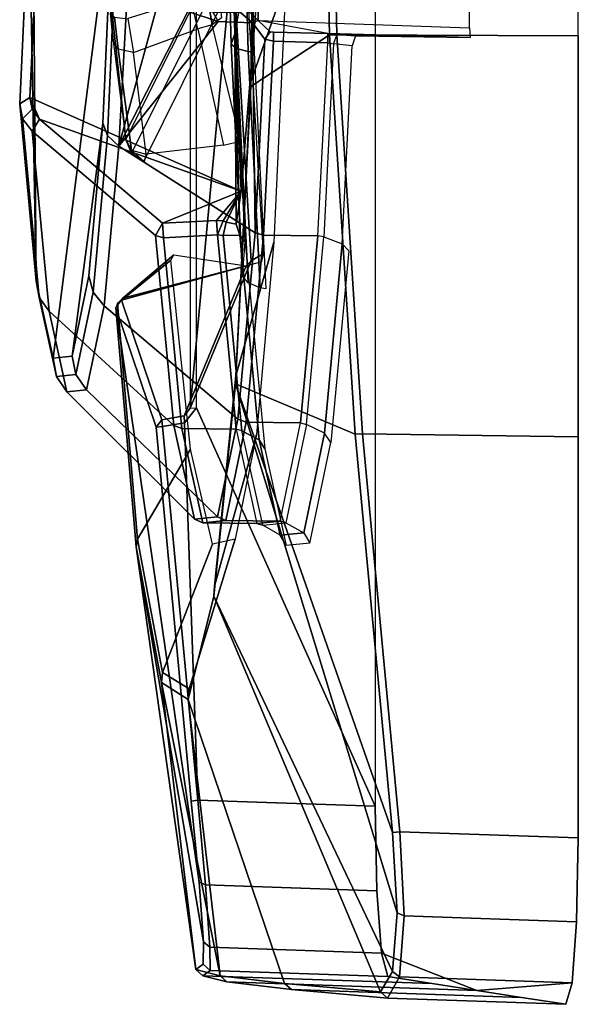
# Model space of a CAD drawing. Units: inches. Extents: x -0.2 to 14.7, y -14 to 8.2.
# Drawn here: x 11.4 to 12.3, y -1.1 to 0.5 of the extents above; entities that cross this region are included whole.
import ezdxf

# ---------------------------------------------------------------- set-up
doc = ezdxf.new("R2010")
doc.units = ezdxf.units.IN
doc.header["$MEASUREMENT"] = 0
doc.layers.add('WORKTL-BRKT', color=3, linetype='Continuous')
doc.layers.add('WORKTL-HARDWARE', color=3, linetype='Continuous')

msp = doc.modelspace()

# ---------------------------------------------------------------- linework, layer by layer
at = {"layer": 'WORKTL-BRKT'}
for points in [[(12.0044, 3.1454, 17.9377), (12.0046, -0.7917, 17.8921), (11.7124, -0.1398, 17.9316), (11.7123, 2.4927, 17.9621)], [(11.702, -0.14, 17.9447), (11.7124, -0.1398, 17.9316), (11.7123, 1.1765, 17.9469), (11.7019, 1.1763, 17.9599)], [(11.7603, 1.1701, 18.4935), (11.7019, 1.1763, 17.9599), (11.702, -0.14, 17.9447), (11.771, 0.6037, 18.5841)], [(11.8124, 1.1301, 21.9564), (11.8123, 1.1303, 21.9387), (11.801, 0.394, 21.7769), (11.8009, 0.3863, 21.7928)], [(11.9149, 1.125, 22.3974), (11.8124, 1.1301, 21.9564), (11.8009, 0.3863, 21.7928), (11.9299, 0.4705, 22.3892)], [(11.8123, 1.1303, 21.9387), (11.8665, 1.133, 21.7069), (11.8584, 0.5563, 21.5896), (11.801, 0.394, 21.7769)], [(11.9268, 1.1249, 22.4065), (11.9149, 1.125, 22.3974), (11.9299, 0.4705, 22.3892), (11.9419, 0.4708, 22.3984)], [(12.3367, 1.1251, 22.3905), (11.9268, 1.1249, 22.4065), (11.9419, 0.4708, 22.3984), (12.3367, 0.4689, 22.3829)], [(11.7655, 0.8116, 18.6801), (11.7597, 0.7947, 18.6016), (11.7687, 0.4554, 18.7187), (11.7747, 0.4723, 18.7998)], [(11.7747, 0.474, 18.8025), (11.7747, 0.4723, 18.7998), (11.7655, 0.8116, 18.6801), (11.7655, 0.8119, 18.6833)], [(11.8347, 0.8092, 19.4477), (11.7655, 0.8119, 18.6833), (11.7747, 0.474, 18.8025), (11.8302, 0.7691, 19.4048)], [(11.7597, 0.7947, 18.6016), (11.7683, 0.7909, 18.5843), (11.7774, 0.4481, 18.7026), (11.7687, 0.4554, 18.7187)], [(11.7969, 0.4431, 18.6906), (11.7774, 0.4481, 18.7026), (11.7683, 0.7909, 18.5843), (11.7877, 0.7884, 18.5714)], [(11.8136, 0.7723, 21.5071), (11.8128, 0.4939, 21.5039), (12.1586, 0.4822, 21.4721), (12.1585, 0.7969, 21.4757)], [(11.7877, 0.7884, 18.5714), (11.7972, 0.7878, 18.5681), (11.8063, 0.4419, 18.6875), (11.7969, 0.4431, 18.6906)], [(11.4552, 0.7024, 19.4671), (11.8302, 0.7691, 19.4048), (11.7851, 0.215, 19.054), (11.4396, 0.3683, 19.2535)], [(11.8302, 0.7691, 19.4048), (11.7747, 0.474, 18.8025), (11.7851, 0.215, 19.054)], [(11.7994, 0.7455, 21.5081), (11.7904, 0.5165, 21.5063), (11.8128, 0.4939, 21.5039), (11.8136, 0.7723, 21.5071)], [(11.4385, 0.6918, 19.4849), (11.4499, 0.0677, 19.631), (11.4446, 0.7369, 19.5684)], [(11.4446, 0.7369, 19.5684), (11.4499, 0.0677, 19.631), (11.4777, -0.0584, 20.0036), (11.5765, 0.7164, 21.3457)], [(11.5765, 0.7164, 21.3457), (11.4777, -0.0584, 20.0036), (11.5086, -0.0552, 20.4208), (11.5592, 0.3262, 21.1071)], [(11.5765, 0.7164, 21.3457), (11.5592, 0.3262, 21.1071), (11.5668, 0.3059, 21.1289), (11.5848, 0.7138, 21.3763)], [(11.5848, 0.7138, 21.3763), (11.5668, 0.3059, 21.1289), (11.5853, 0.2887, 21.1465), (11.6085, 0.7126, 21.4061)], [(11.6085, 0.7126, 21.4061), (11.6085, 0.7126, 21.4061), (11.5853, 0.2887, 21.1465), (11.6584, 0.5567, 21.3908)], [(11.4385, 0.6918, 19.4849), (11.4552, 0.7024, 19.4671), (11.4396, 0.3683, 19.2535), (11.4229, 0.3577, 19.2713)], [(11.4385, 0.6918, 19.4849), (11.4229, 0.3577, 19.2713), (11.4499, 0.0677, 19.631)], [(11.771, 0.6037, 18.5841), (11.702, -0.14, 17.9447), (11.8016, 0.1007, 18.8585)], [(11.8218, 0.113, 18.8718), (11.7916, 0.6101, 18.6006), (11.771, 0.6037, 18.5841), (11.8016, 0.1007, 18.8585)], [(11.6982, 0.5087, 21.4065), (11.6584, 0.5567, 21.3908), (11.5853, 0.2887, 21.1465)], [(11.8389, 0.1313, 21.3215), (11.7765, -0.0874, 21.4406), (11.801, 0.394, 21.7769), (11.8584, 0.5563, 21.5896)], [(11.6982, 0.5087, 21.4065), (11.7474, 0.4922, 21.4464), (11.7397, 0.5074, 21.4548), (11.6951, 0.5243, 21.4273)], [(11.804, 0.4903, 21.5002), (11.8128, 0.4939, 21.5039), (11.7904, 0.5165, 21.5063), (11.7839, 0.5072, 21.499)], [(11.5853, 0.2887, 21.1465), (11.7474, 0.4922, 21.4464), (11.6982, 0.5087, 21.4065)], [(11.7839, 0.5072, 21.499), (11.7397, 0.5074, 21.4548), (11.7474, 0.4922, 21.4464), (11.804, 0.4903, 21.5002)], [(11.804, 0.4903, 21.5002), (11.7474, 0.4922, 21.4464), (11.5853, 0.2887, 21.1465), (11.8082, 0.1465, 21.287)], [(11.8242, 0.4634, 21.507), (11.8328, 0.4758, 21.507), (11.8128, 0.4939, 21.5039), (11.804, 0.4903, 21.5002)], [(11.804, 0.4903, 21.5002), (11.8082, 0.1465, 21.287), (11.8242, 0.4634, 21.507)], [(11.9271, 0.4726, 21.5005), (11.8128, 0.4939, 21.5039), (12.1586, 0.4822, 21.4721), (12.1597, 0.4662, 21.4876)], [(11.9271, 0.4726, 21.5005), (11.8128, 0.4939, 21.5039), (11.8328, 0.4758, 21.507), (11.8383, 0.4748, 21.5076)], [(11.7877, 0.076, 18.9697), (11.792, 0.1318, 19.0277), (11.7747, 0.4723, 18.7998), (11.7687, 0.4554, 18.7187)], [(11.792, 0.1318, 19.0277), (11.7831, 0.1431, 19.0411), (11.7747, 0.474, 18.8025), (11.7747, 0.4723, 18.7998)], [(11.7831, 0.1431, 19.0411), (11.7771, 0.1609, 19.045), (11.7747, 0.474, 18.8025), (11.7831, 0.1431, 19.0411)], [(11.7851, 0.215, 19.054), (11.7747, 0.474, 18.8025), (11.7771, 0.1609, 19.045)], [(11.7761, -0.1006, 21.4525), (11.9717, -0.1828, 22.3798), (11.9299, 0.4705, 22.3892), (11.8009, 0.3863, 21.7928)], [(11.8381, 0.4601, 21.5108), (11.8383, 0.4748, 21.5076), (11.8328, 0.4758, 21.507), (11.8242, 0.4634, 21.507)], [(11.8383, 0.4748, 21.5076), (11.8381, 0.4601, 21.5108), (11.9269, 0.4573, 21.5045), (11.9271, 0.4726, 21.5005)], [(11.9365, 0.4557, 21.5059), (11.9424, 0.4712, 21.5012), (11.9271, 0.4726, 21.5005), (11.9269, 0.4573, 21.5045)], [(12.1597, 0.4662, 21.4876), (11.9271, 0.4726, 21.5005), (11.9424, 0.4712, 21.5012)], [(11.9717, -0.1828, 22.3798), (11.9836, -0.1821, 22.3892), (11.9419, 0.4708, 22.3984), (11.9299, 0.4705, 22.3892)], [(11.9722, 0.4692, 21.5117), (11.9668, 0.4527, 21.521), (11.9365, 0.4557, 21.5059), (11.9424, 0.4712, 21.5012)], [(11.9836, -0.1821, 22.3892), (12.3367, -0.1873, 22.3753), (12.3367, 0.4689, 22.3829), (11.9419, 0.4708, 22.3984)], [(11.9424, 0.4712, 21.5012), (11.9722, 0.4692, 21.5117), (12.1597, 0.4662, 21.4876)], [(11.7966, 0.0647, 18.9562), (11.7877, 0.076, 18.9697), (11.7687, 0.4554, 18.7187), (11.7774, 0.4481, 18.7026)], [(11.8082, 0.1465, 21.287), (11.822, 0.1427, 21.2903), (11.8381, 0.4601, 21.5108), (11.8242, 0.4634, 21.507)], [(11.9269, 0.4573, 21.5045), (11.8381, 0.4601, 21.5108), (11.822, 0.1427, 21.2903), (11.9109, 0.1417, 21.2849)], [(11.9205, 0.1399, 21.2861), (11.9109, 0.1417, 21.2849), (11.9269, 0.4573, 21.5045), (11.9365, 0.4557, 21.5059)], [(11.9668, 0.4527, 21.521), (11.9365, 0.4557, 21.5059), (11.9205, 0.1399, 21.2861), (11.9504, 0.1287, 21.2963)], [(11.7774, 0.4481, 18.7026), (11.7969, 0.4431, 18.6906), (11.8162, 0.0569, 18.946), (11.7966, 0.0647, 18.9562)], [(11.8257, 0.0552, 18.9433), (11.8162, 0.0569, 18.946), (11.7969, 0.4431, 18.6906), (11.8063, 0.4419, 18.6875)], [(11.7765, -0.0874, 21.4406), (11.7761, -0.1006, 21.4525), (11.8009, 0.3863, 21.7928), (11.801, 0.394, 21.7769)], [(11.4229, 0.3577, 19.2713), (11.4396, 0.3683, 19.2535), (11.4431, 0.3489, 19.2403), (11.4275, 0.3334, 19.2523)], [(11.4499, 0.0677, 19.631), (11.4229, 0.3577, 19.2713), (11.4275, 0.3334, 19.2523), (11.4549, 0.0411, 19.6165)], [(11.4396, 0.3683, 19.2535), (11.7851, 0.215, 19.054), (11.4551, 0.3328, 19.2277), (11.4396, 0.3683, 19.2535)], [(11.4396, 0.3683, 19.2535), (11.4551, 0.3328, 19.2277), (11.4431, 0.3489, 19.2403)], [(11.4275, 0.3334, 19.2523), (11.4431, 0.3489, 19.2403), (11.4551, 0.3328, 19.2277), (11.4434, 0.3131, 19.2346)], [(11.4549, 0.0411, 19.6165), (11.4275, 0.3334, 19.2523), (11.4434, 0.3131, 19.2346), (11.471, 0.0185, 19.6033)], [(11.645, 0.1423, 19.0881), (11.4434, 0.3131, 19.2346), (11.4551, 0.3328, 19.2277), (11.6567, 0.1623, 19.081)], [(11.4551, 0.3328, 19.2277), (11.7851, 0.215, 19.054), (11.6567, 0.1623, 19.081), (11.4551, 0.3328, 19.2277)], [(11.5592, 0.3262, 21.1071), (11.5086, -0.0552, 20.4208), (11.5359, 0.0761, 20.7906)], [(11.5592, 0.3262, 21.1071), (11.5359, 0.0761, 20.7906), (11.543, 0.0497, 20.8046), (11.5668, 0.3059, 21.1289)], [(11.675, -0.1684, 19.4888), (11.471, 0.0185, 19.6033), (11.4434, 0.3131, 19.2346), (11.645, 0.1423, 19.0881)], [(11.5668, 0.3059, 21.1289), (11.543, 0.0497, 20.8046), (11.561, 0.0273, 20.8156), (11.5853, 0.2887, 21.1465)], [(11.8082, 0.1465, 21.287), (11.5853, 0.2887, 21.1465), (11.561, 0.0273, 20.8156), (11.7798, -0.1581, 20.9014)], [(11.745, 0.167, 19.0681), (11.6567, 0.1623, 19.081), (11.7851, 0.215, 19.054)], [(11.7851, 0.215, 19.054), (11.756, 0.1661, 19.0656), (11.745, 0.167, 19.0681)], [(11.7606, 0.1639, 19.0629), (11.756, 0.1661, 19.0656), (11.7851, 0.215, 19.054)], [(11.7851, 0.215, 19.054), (11.7771, 0.1609, 19.045), (11.7606, 0.1639, 19.0629)], [(11.645, 0.1423, 19.0881), (11.6567, 0.1623, 19.081), (11.6582, 0.1384, 19.0829)], [(11.6582, 0.1384, 19.0829), (11.6567, 0.1623, 19.081), (11.745, 0.167, 19.0681), (11.7466, 0.1432, 19.0699)], [(11.7466, 0.1432, 19.0699), (11.745, 0.167, 19.0681), (11.756, 0.1661, 19.0656)], [(11.7466, 0.1432, 19.0699), (11.756, 0.1661, 19.0656), (11.7606, 0.1639, 19.0629), (11.7558, 0.1421, 19.0666)], [(11.7558, 0.1421, 19.0666), (11.7606, 0.1639, 19.0629), (11.7771, 0.1609, 19.045), (11.7831, 0.1431, 19.0411)], [(11.7798, -0.1581, 20.9014), (11.7936, -0.1632, 20.9032), (11.822, 0.1427, 21.2903), (11.8082, 0.1465, 21.287)], [(11.645, 0.1423, 19.0881), (11.6582, 0.1384, 19.0829), (11.6884, -0.1735, 19.4851), (11.675, -0.1684, 19.4888)], [(11.6582, 0.1384, 19.0829), (11.7466, 0.1432, 19.0699), (11.7771, -0.1748, 19.4778), (11.6884, -0.1735, 19.4851)], [(11.7765, -0.0874, 21.4406), (11.8389, 0.1313, 21.3215), (11.8101, -0.1836, 20.9305), (11.7415, -0.4313, 20.9651)], [(11.7466, 0.1432, 19.0699), (11.7558, 0.1421, 19.0666), (11.7865, -0.1771, 19.4759), (11.7771, -0.1748, 19.4778)], [(11.7558, 0.1421, 19.0666), (11.7831, 0.1431, 19.0411), (11.8149, -0.1919, 19.4659), (11.7865, -0.1771, 19.4759)], [(11.7831, 0.1431, 19.0411), (11.792, 0.1318, 19.0277), (11.8241, -0.2069, 19.4572), (11.8149, -0.1919, 19.4659)], [(11.7936, -0.1632, 20.9032), (11.8824, -0.1645, 20.8973), (11.9109, 0.1417, 21.2849), (11.822, 0.1427, 21.2903)], [(11.8824, -0.1645, 20.8973), (11.892, -0.1668, 20.8979), (11.9205, 0.1399, 21.2861), (11.9109, 0.1417, 21.2849)], [(11.9205, 0.1399, 21.2861), (11.9504, 0.1287, 21.2963), (11.9216, -0.1814, 20.9038), (11.892, -0.1668, 20.8979)], [(11.819, 0.0997, 18.8826), (11.8219, 0.113, 18.8718), (11.8016, 0.1007, 18.8585), (11.7935, 0.0927, 18.8749)], [(11.9504, 0.1287, 21.2963), (11.9612, 0.1172, 21.3082), (11.932, -0.1964, 20.9112), (11.9216, -0.1814, 20.9038)], [(11.6704, 0.1019, 19.0671), (11.6749, 0.1104, 19.0472), (11.5915, 0.0399, 18.8246), (11.5827, 0.0308, 18.8308)], [(11.6159, -0.3546, 19.2734), (11.7025, -0.2073, 19.4804), (11.6704, 0.1019, 19.0671), (11.5827, 0.0308, 18.8308)], [(11.5915, 0.0399, 18.8246), (11.6749, 0.1104, 19.0472), (11.7935, 0.0927, 18.8749)], [(11.702, -0.14, 17.9447), (11.6918, -0.1529, 17.9425), (11.7935, 0.0927, 18.8749), (11.8016, 0.1007, 18.8585)], [(11.7935, 0.0927, 18.8749), (11.6918, -0.1529, 17.9425), (11.6556, -0.1592, 17.9464), (11.5897, 0.0364, 18.8116)], [(11.7935, 0.0927, 18.8749), (11.5897, 0.0364, 18.8116), (11.5915, 0.0399, 18.8246)], [(11.4777, -0.0584, 20.0036), (11.4499, 0.0677, 19.631), (11.4549, 0.0411, 19.6165), (11.4833, -0.0882, 19.9983)], [(11.5359, 0.0761, 20.7906), (11.5086, -0.0552, 20.4208), (11.515, -0.0849, 20.4257), (11.543, 0.0497, 20.8046)], [(11.543, 0.0497, 20.8046), (11.515, -0.0849, 20.4257), (11.5324, -0.11, 20.429), (11.561, 0.0273, 20.8156)], [(11.4833, -0.0882, 19.9983), (11.4549, 0.0411, 19.6165), (11.471, 0.0185, 19.6033), (11.5, -0.1133, 19.9929)], [(11.5915, 0.0399, 18.8246), (11.5827, 0.0308, 18.8308), (11.5802, 0.0239, 18.8138), (11.5897, 0.0364, 18.8116)], [(11.5802, 0.0239, 18.8138), (11.5897, 0.0364, 18.8116), (11.6556, -0.1592, 17.9464), (11.6461, -0.1715, 17.9484)], [(11.471, 0.0185, 19.6033), (11.675, -0.1684, 19.4888), (11.7088, -0.322, 19.9427), (11.5, -0.1133, 19.9929)], [(11.5324, -0.11, 20.429), (11.7465, -0.3181, 20.4509), (11.7798, -0.1581, 20.9014), (11.561, 0.0273, 20.8156)], [(11.6137, -0.3673, 19.2603), (11.6159, -0.3546, 19.2734), (11.5827, 0.0308, 18.8308), (11.5802, 0.0239, 18.8138)], [(11.6137, -0.3673, 19.2603), (11.5802, 0.0239, 18.8138), (11.7163, -0.9157, 17.9678), (11.7235, -1.0136, 18.0632)], [(11.5802, 0.0239, 18.8138), (11.6461, -0.1715, 17.9484), (11.7037, -0.7832, 17.9352), (11.7163, -0.9157, 17.9678)], [(11.5086, -0.0552, 20.4208), (11.4777, -0.0584, 20.0036), (11.4833, -0.0882, 19.9983), (11.515, -0.0849, 20.4257)], [(11.515, -0.0849, 20.4257), (11.4833, -0.0882, 19.9983), (11.5, -0.1133, 19.9929), (11.5324, -0.11, 20.429)], [(11.7761, -0.1006, 21.4525), (11.7765, -0.0874, 21.4406), (11.7415, -0.4313, 20.9651), (11.7407, -0.448, 20.9712)], [(11.7465, -0.3181, 20.4509), (11.5324, -0.11, 20.429), (11.5, -0.1133, 19.9929), (11.7088, -0.322, 19.9427)], [(12.0331, -1.0619, 22.2349), (12.0403, -0.9662, 22.3326), (11.7761, -0.1006, 21.4525), (11.7407, -0.448, 20.9712)], [(11.9717, -0.1828, 22.3798), (11.7761, -0.1006, 21.4525), (11.7761, -0.1006, 21.4525), (12.0328, -0.8345, 22.3697)], [(12.0328, -0.8345, 22.3697), (11.7761, -0.1006, 21.4525), (12.0403, -0.9662, 22.3326)], [(11.702, -0.14, 17.9447), (11.7124, -0.1398, 17.9316), (11.6928, -0.164, 17.9335), (11.6918, -0.1529, 17.9425)], [(11.7124, -0.1398, 17.9316), (12.0046, -0.7917, 17.8921), (11.7141, -0.7819, 17.924), (11.6928, -0.164, 17.9335)], [(11.6556, -0.1592, 17.9464), (11.6566, -0.1704, 17.9374), (11.6461, -0.1715, 17.9484)], [(11.6918, -0.1529, 17.9425), (11.6928, -0.164, 17.9335), (11.6566, -0.1704, 17.9374), (11.6556, -0.1592, 17.9464)], [(11.7465, -0.3181, 20.4509), (11.7602, -0.3238, 20.4509), (11.7936, -0.1632, 20.9032), (11.7798, -0.1581, 20.9014)], [(11.6461, -0.1715, 17.9484), (11.6566, -0.1704, 17.9374), (11.7141, -0.7819, 17.924), (11.7037, -0.7832, 17.9352)], [(11.6928, -0.164, 17.9335), (11.7141, -0.7819, 17.924), (11.6566, -0.1704, 17.9374)], [(11.7223, -0.3277, 19.9408), (11.7088, -0.322, 19.9427), (11.675, -0.1684, 19.4888), (11.6884, -0.1735, 19.4851)], [(11.8111, -0.3292, 19.934), (11.7223, -0.3277, 19.9408), (11.6884, -0.1735, 19.4851), (11.7771, -0.1748, 19.4778)], [(11.8824, -0.1645, 20.8973), (11.7936, -0.1632, 20.9032), (11.7602, -0.3238, 20.4509), (11.849, -0.3253, 20.4446)], [(11.7865, -0.1771, 19.4759), (11.7771, -0.1748, 19.4778), (11.8111, -0.3292, 19.934), (11.8205, -0.3318, 19.9328)], [(11.8493, -0.3483, 19.9279), (11.8205, -0.3318, 19.9328), (11.7865, -0.1771, 19.4759), (11.8149, -0.1919, 19.4659)], [(11.8585, -0.3278, 20.4444), (11.849, -0.3253, 20.4446), (11.8824, -0.1645, 20.8973), (11.892, -0.1668, 20.8979)], [(11.9216, -0.1814, 20.9038), (11.892, -0.1668, 20.8979), (11.8585, -0.3278, 20.4444), (11.8877, -0.3443, 20.4452)], [(11.859, -0.3651, 19.9244), (11.8493, -0.3483, 19.9279), (11.8149, -0.1919, 19.4659), (11.8241, -0.2069, 19.4572)], [(11.932, -0.1964, 20.9112), (11.9216, -0.1814, 20.9038), (11.8877, -0.3443, 20.4452), (11.8978, -0.3611, 20.4475)], [(11.9836, -0.1821, 22.3892), (11.9717, -0.1828, 22.3798), (12.0328, -0.8345, 22.3697), (12.0448, -0.8334, 22.3793)], [(12.3367, -0.1873, 22.3753), (11.9836, -0.1821, 22.3892), (12.0448, -0.8334, 22.3793), (12.3368, -0.8435, 22.3677)], [(11.7025, -0.2073, 19.4804), (11.6159, -0.3546, 19.2734), (11.6565, -0.5727, 19.8177), (11.7381, -0.3626, 19.9573)], [(11.7088, -0.322, 19.9427), (11.7223, -0.3277, 19.9408), (11.7602, -0.3238, 20.4509), (11.7465, -0.3181, 20.4509)], [(11.7223, -0.3277, 19.9408), (11.8111, -0.3292, 19.934), (11.849, -0.3253, 20.4446), (11.7602, -0.3238, 20.4509)], [(11.8111, -0.3292, 19.934), (11.8205, -0.3318, 19.9328), (11.8585, -0.3278, 20.4444), (11.849, -0.3253, 20.4446)], [(11.8585, -0.3278, 20.4444), (11.8877, -0.3443, 20.4452), (11.8493, -0.3483, 19.9279), (11.8205, -0.3318, 19.9328)], [(11.7, -0.5993, 20.4034), (11.7753, -0.3544, 20.4588), (11.7381, -0.3626, 19.9573), (11.6565, -0.5727, 19.8177)], [(11.8877, -0.3443, 20.4452), (11.8978, -0.3611, 20.4475), (11.859, -0.3651, 19.9244), (11.8493, -0.3483, 19.9279)], [(11.6159, -0.3546, 19.2734), (11.6137, -0.3673, 19.2603), (11.6547, -0.5892, 19.8104), (11.6565, -0.5727, 19.8177)], [(11.6547, -0.5892, 19.8104), (11.6137, -0.3673, 19.2603), (11.711, -1.0588, 19.1771)], [(11.6137, -0.3673, 19.2603), (11.7235, -1.0136, 18.0632), (11.7232, -1.05, 18.1952), (11.711, -1.0588, 19.1771)], [(11.7407, -0.448, 20.9712), (11.6987, -0.6172, 20.4027), (11.8563, -1.0814, 21.1343), (12.0133, -1.0953, 22.1036)], [(12.0331, -1.0619, 22.2349), (11.7407, -0.448, 20.9712), (12.0133, -1.0953, 22.1036)], [(11.6987, -0.6172, 20.4027), (11.7, -0.5993, 20.4034), (11.6565, -0.5727, 19.8177), (11.6547, -0.5892, 19.8104)], [(11.7507, -1.0691, 20.1582), (11.6987, -0.6172, 20.4027), (11.6547, -0.5892, 19.8104), (11.7507, -1.0691, 20.1582)], [(11.7507, -1.0691, 20.1582), (11.6547, -0.5892, 19.8104), (11.711, -1.0588, 19.1771)], [(11.8563, -1.0814, 21.1343), (11.6987, -0.6172, 20.4027), (11.7507, -1.0691, 20.1582)], [(11.7267, -0.9202, 17.958), (11.7163, -0.9157, 17.9678), (11.7037, -0.7832, 17.9352), (11.7141, -0.7819, 17.924)], [(11.7141, -0.7819, 17.924), (12.0046, -0.7917, 17.8921), (12.0074, -0.9298, 17.9273), (11.7267, -0.9202, 17.958)], [(12.0448, -0.8334, 22.3793), (12.0328, -0.8345, 22.3697), (12.0403, -0.9662, 22.3326), (12.052, -0.9709, 22.3406)], [(12.052, -0.9709, 22.3406), (12.3341, -0.9808, 22.3293), (12.3368, -0.8435, 22.3677), (12.0448, -0.8334, 22.3793)], [(11.7163, -0.9157, 17.9678), (11.7267, -0.9202, 17.958), (11.7342, -1.0224, 18.0576), (11.7235, -1.0136, 18.0632)], [(11.7267, -0.9202, 17.958), (12.0074, -0.9298, 17.9273), (12.0148, -1.0318, 18.0267), (11.7342, -1.0224, 18.0576)], [(12.0331, -1.0619, 22.2349), (12.0445, -1.0708, 22.2386), (12.052, -0.9709, 22.3406), (12.0403, -0.9662, 22.3326)], [(12.0445, -1.0708, 22.2386), (12.3266, -1.0804, 22.2276), (12.3341, -0.9808, 22.3293), (12.052, -0.9709, 22.3406)], [(11.7345, -1.0605, 18.1955), (11.7232, -1.05, 18.1952), (11.7235, -1.0136, 18.0632), (11.7342, -1.0224, 18.0576)], [(11.7342, -1.0224, 18.0576), (12.0148, -1.0318, 18.0267), (12.025, -1.0703, 18.1636), (11.7345, -1.0605, 18.1955)], [(12.0148, -1.0318, 18.0267), (12.1707, -1.093, 20.1267), (12.0979, -1.0816, 19.1451), (12.025, -1.0703, 18.1636)], [(11.7232, -1.05, 18.1952), (11.7345, -1.0605, 18.1955), (11.7223, -1.0689, 19.1768), (11.711, -1.0588, 19.1771)], [(11.762, -1.0791, 20.1572), (11.7507, -1.0691, 20.1582), (11.711, -1.0588, 19.1771), (11.7223, -1.0689, 19.1768)], [(11.7345, -1.0605, 18.1955), (12.025, -1.0703, 18.1636), (12.0979, -1.0816, 19.1451), (11.7223, -1.0689, 19.1768)], [(12.0445, -1.0708, 22.2386), (12.0331, -1.0619, 22.2349), (12.0133, -1.0953, 22.1036), (12.0244, -1.1056, 22.1014)], [(12.1707, -1.093, 20.1267), (11.762, -1.0791, 20.1572), (11.7223, -1.0689, 19.1768), (12.0979, -1.0816, 19.1451)], [(11.7507, -1.0691, 20.1582), (11.762, -1.0791, 20.1572), (11.8674, -1.0915, 21.1328), (11.8563, -1.0814, 21.1343)], [(11.762, -1.0791, 20.1572), (12.1707, -1.093, 20.1267), (12.2436, -1.1043, 21.1083), (11.8674, -1.0915, 21.1328)], [(12.0244, -1.1056, 22.1014), (12.3164, -1.1157, 22.0899), (12.3266, -1.0804, 22.2276), (12.0445, -1.0708, 22.2386)], [(12.0244, -1.1056, 22.1014), (12.0133, -1.0953, 22.1036), (11.8563, -1.0814, 21.1343), (11.8674, -1.0915, 21.1328)], [(12.3164, -1.1157, 22.0899), (12.0244, -1.1056, 22.1014), (11.8674, -1.0915, 21.1328), (12.2436, -1.1043, 21.1083)], [(12.3266, -1.0804, 22.2276), (12.3164, -1.1157, 22.0899), (12.2436, -1.1043, 21.1083), (12.1707, -1.093, 20.1267)]]:
    msp.add_3dface(points, dxfattribs=at)
for points, invisible_edges in [([(12.0044, 3.1454, 17.9377), (12.0046, -0.7917, 17.8921), (12.3367, 0.4689, 22.3829), (12.3367, 1.1251, 22.3905)], 10), ([(12.0046, -0.7917, 17.8921), (12.3367, 0.4689, 22.3829), (12.3367, -0.1873, 22.3753)], 9), ([(11.7753, -0.3544, 20.4588), (11.7, -0.5993, 20.4034), (11.7415, -0.4313, 20.9651), (11.8101, -0.1836, 20.9305)], 2), ([(12.3367, -0.1873, 22.3753), (12.3368, -0.8435, 22.3677), (12.0046, -0.7917, 17.8921)], 10), ([(11.7, -0.5993, 20.4034), (11.6987, -0.6172, 20.4027), (11.7407, -0.448, 20.9712), (11.7415, -0.4313, 20.9651)], 8), ([(12.0046, -0.7917, 17.8921), (12.3368, -0.8435, 22.3677), (12.3341, -0.9808, 22.3293), (12.0074, -0.9298, 17.9273)], 5), ([(12.3341, -0.9808, 22.3293), (12.3266, -1.0804, 22.2276), (12.0148, -1.0318, 18.0267), (12.0074, -0.9298, 17.9273)], 10), ([(12.0148, -1.0318, 18.0267), (12.3266, -1.0804, 22.2276), (12.1707, -1.093, 20.1267), (12.0148, -1.0318, 18.0267)], 1)]:
    msp.add_3dface(points, dxfattribs=dict(at, invisible_edges=invisible_edges))
at = {"layer": 'WORKTL-HARDWARE'}
for points in [[(11.8201, 0.7453, 21.066), (11.5617, 0.7711, 19.0864), (11.5689, 0.5555, 19.081), (11.5966, 0.2995, 19.2216)], [(11.5966, 0.2995, 19.2216), (11.8201, 0.7453, 21.066), (11.8301, 0.7258, 21.0696), (11.6056, 0.2772, 19.226)], [(11.6056, 0.2772, 19.226), (11.8301, 0.7258, 21.0696), (11.8491, 0.7144, 21.0701), (11.6262, 0.2641, 19.2267)], [(11.5689, 0.5555, 19.081), (11.5715, 0.5062, 19.0871), (11.5758, 0.4607, 19.1067), (11.5966, 0.2995, 19.2216)], [(11.7142, 0.4807, 19.0267), (11.7029, 0.5298, 19.0086), (11.7302, 0.5324, 19.0115), (11.738, 0.4871, 19.0305)], [(11.738, 0.4871, 19.0305), (11.7302, 0.5324, 19.0115), (11.7485, 0.5385, 19.0311), (11.7533, 0.4986, 19.0465)], [(11.6089, 0.4415, 19.0686), (11.7142, 0.4807, 19.0267), (11.7029, 0.5298, 19.0086), (11.5997, 0.4971, 19.0456)], [(11.5779, 0.4997, 19.0615), (11.5839, 0.447, 19.0824), (11.5758, 0.4607, 19.1067), (11.5715, 0.5062, 19.0871)], [(11.5997, 0.4969, 19.0457), (11.6089, 0.4415, 19.0686), (11.5839, 0.447, 19.0824), (11.5779, 0.4997, 19.0615)], [(11.7142, 0.4807, 19.0267), (11.7563, 0.2899, 19.1512), (11.7844, 0.2965, 19.1583), (11.738, 0.4871, 19.0305)], [(11.63, 0.2755, 19.187), (11.6089, 0.4415, 19.0686), (11.7142, 0.4807, 19.0267), (11.7563, 0.2899, 19.1512)], [(11.5758, 0.4607, 19.1067), (11.5966, 0.2995, 19.2216), (11.606, 0.2819, 19.1989), (11.5839, 0.447, 19.0824)], [(11.5839, 0.447, 19.0824), (11.606, 0.2819, 19.1989), (11.63, 0.2755, 19.187), (11.6089, 0.4415, 19.0686)], [(11.6056, 0.2772, 19.226), (11.5966, 0.2995, 19.2216), (11.606, 0.2819, 19.1989)], [(11.6056, 0.2772, 19.226), (11.606, 0.2819, 19.1989), (11.6265, 0.2634, 19.2088)], [(11.6262, 0.2641, 19.2267), (11.6265, 0.2634, 19.2088), (11.6056, 0.2772, 19.226)], [(11.606, 0.2819, 19.1989), (11.63, 0.2755, 19.187), (11.6265, 0.2634, 19.2088)]]:
    msp.add_3dface(points, dxfattribs=at)

doc.saveas('drawing.dxf')
